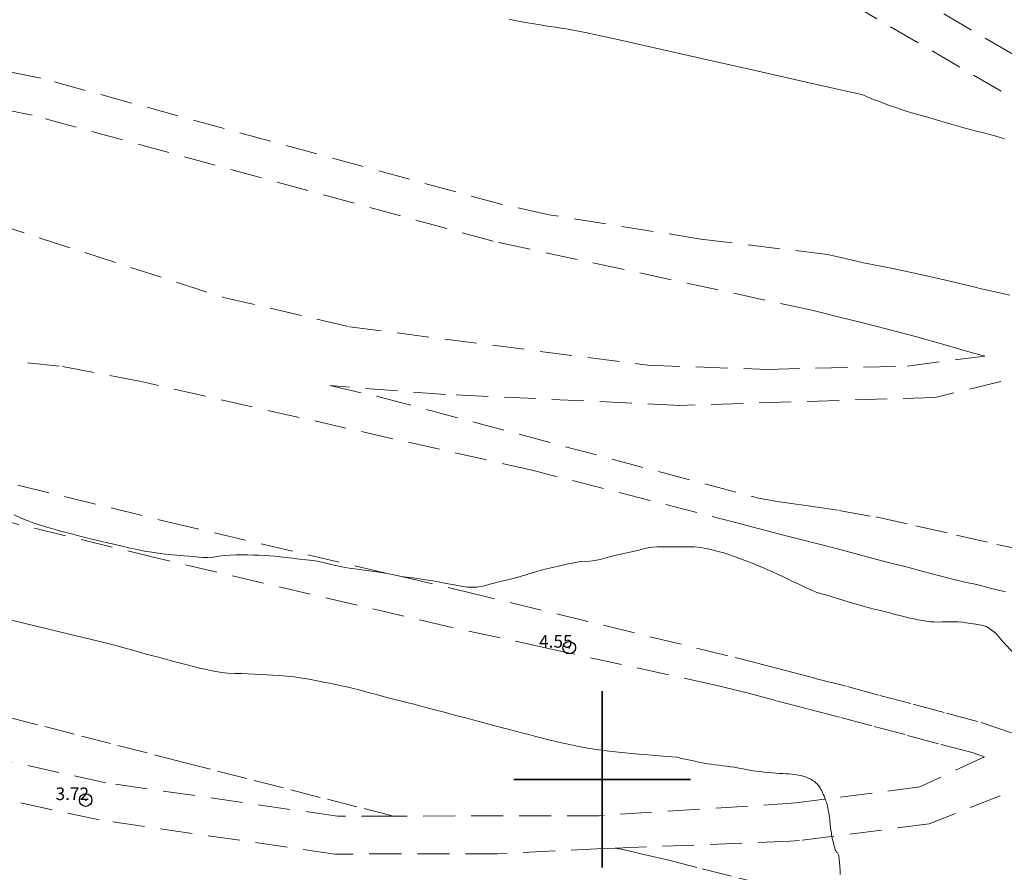
# Model space of a CAD drawing. Extents: x 466312 to 467562, y 1841037 to 1841847.
# Drawn here: x 466954 to 467032, y 1841393 to 1841460 of the extents above; entities that cross this region are included whole.
import ezdxf

# ---------------------------------------------------------------- set-up
doc = ezdxf.new("R2010")
doc.units = 0
doc.header["$MEASUREMENT"] = 0
doc.header["$PDMODE"] = 32
doc.header["$PDSIZE"] = -0.37
doc.linetypes.add('ACAD_ISO02W100', pattern=[15, 12, -3])
doc.linetypes.add('HIDDEN', pattern=[9.525, 6.35, -3.175])
for name, color, linetype in [('1TODAS1K', 7, 'Continuous'), ('BRECHA', 7, 'Continuous'), ('COTA FOTOGRAMETRICA', 10, 'Continuous'), ('CURVA INTERMEDIA', 17, 'Continuous'), ('SIMBOLO GRADICULA', 7, 'Continuous'), ('VEREDA', 7, 'Continuous')]:
    doc.layers.add(name, color=color, linetype=linetype)
doc.styles.add('WMF-Times New Roman0', font='TIMES.TTF')

msp = doc.modelspace()

# ---------------------------------------------------------------- linework, layer by layer
at = {"layer": 'BRECHA', "color": 1, "linetype": 'HIDDEN', "lineweight": 5, "ltscale": 0.4, "elevation": 1}
for points in [[(466897.909, 1841474.099), (466900.023, 1841474.446), (466911.491, 1841475.515), (466930.447, 1841474.613), (466952.066, 1841471.927), (466979.534, 1841468.037), (467002.392, 1841464.937), (467015.164, 1841463.174), (467017.93, 1841462.559), (467019.584, 1841461.62), (467038.049, 1841450.875), (467061.769, 1841435.841), (467076.001, 1841425.666)], [(466889.665, 1841461.446), (466918.446, 1841453.913), (466944.469, 1841446.471), (466969.95, 1841438.238), (466979.956, 1841435.897), (467003.629, 1841432.855), (467013.125, 1841432.523), (467024.212, 1841432.786), (467030.344, 1841433.585), (467029.265, 1841433.86), (467027.114, 1841434.508), (467024.854, 1841435.124), (467022.645, 1841435.708), (467020.568, 1841436.256), (467018.724, 1841436.703), (467017.048, 1841437.105), (467016.639, 1841437.218), (466991.354, 1841442.686), (466954.78, 1841452.697), (466941.713, 1841455.331), (466928.492, 1841457.703), (466917.699, 1841459.676), (466896.59, 1841464.374), (466892.244, 1841465.353)], [(467020.513, 1841464.55), (467039.607, 1841453.439), (467063.446, 1841438.33), (467074.995, 1841430.073), (467082.971, 1841423.344)], [(467032.331, 1841438.416), (467029.798, 1841438.985), (467027.368, 1841439.566), (467025.009, 1841440.109), (467022.789, 1841440.575), (467020.733, 1841440.978), (467018.828, 1841441.421), (467017.882, 1841441.64), (467007.816, 1841442.863), (466995.805, 1841444.793), (466992.068, 1841445.601), (466955.473, 1841455.618), (466942.274, 1841458.278)], [(467030.331, 1841401.791), (467029.355, 1841402.121), (467026.678, 1841402.828), (467024.025, 1841403.548), (467021.386, 1841404.245), (467018.827, 1841404.941), (467016.276, 1841405.594), (467013.787, 1841406.251), (467011.391, 1841406.884), (467009.549, 1841407.34), (467008.986, 1841407.479), (466995.617, 1841410.409), (466987.974, 1841412.084), (466964.83, 1841417.519), (466930.676, 1841425.864), (466905.525, 1841432.964), (466901.258, 1841434.516), (466884.892, 1841437.177), (466874.494, 1841438.152)], [(467011.186, 1841420.213), (466994.538, 1841424.5), (466963.427, 1841431.552), (466956.928, 1841432.791), (466945.542, 1841433.986), (466925.702, 1841435.893), (466905.603, 1841437.377), (466920.666, 1841431.807), (466931.44, 1841428.766), (466965.529, 1841420.436), (466988.638, 1841415.01), (466988.988, 1841414.933), (467010.562, 1841409.665), (467012.011, 1841409.306), (467014.425, 1841408.668), (467016.905, 1841408.014), (467019.465, 1841407.358), (467022.033, 1841406.66), (467024.672, 1841405.963), (467027.325, 1841405.243), (467030.075, 1841404.517), (467032.896, 1841403.564), (467033.599, 1841403.313)], [(467035.317, 1841432.448), (467026.412, 1841430.298), (467006.167, 1841429.672), (466987.558, 1841430.536), (466978.391, 1841431.236), (466982.378, 1841430.332), (467012.402, 1841422.3), (467013.883, 1841422.052), (467016.146, 1841421.733), (467018.762, 1841421.327), (467021.71, 1841420.816), (467024.884, 1841420.122), (467028.1, 1841419.372), (467031.32, 1841418.641), (467034.442, 1841417.994)], [(466983.445, 1841397.086), (466978.998, 1841397.076), (466960.627, 1841399.735), (466932.342, 1841405.941), (466898.817, 1841413.789), (466870.872, 1841420.257), (466863.705, 1841421.89)], [(467031.983, 1841414.882), (467030.775, 1841415.161), (467029.732, 1841415.456), (467028.763, 1841415.652), (467027.785, 1841415.89), (467026.675, 1841416.163), (467025.459, 1841416.484), (467024.116, 1841416.859), (467022.726, 1841417.206), (467021.397, 1841417.557), (467020.054, 1841417.931), (467018.664, 1841418.278), (467017.204, 1841418.664), (467015.758, 1841419.026), (467014.387, 1841419.368), (467013.095, 1841419.709), (467011.879, 1841420.03), (467011.186, 1841420.213)], [(467001.034, 1841394.543), (467000.08, 1841394.505), (466991.687, 1841394.104), (466978.785, 1841394.076), (466960.09, 1841396.781), (466931.679, 1841403.015), (466898.137, 1841410.867), (466870.201, 1841417.333), (466861.931, 1841419.217)], [(467030.331, 1841401.791), (467025.187, 1841399.396), (467015.357, 1841398.13), (466999.767, 1841397.121), (466983.445, 1841397.086)], [(467035.107, 1841400.098), (467025.943, 1841396.469), (467015.646, 1841395.142), (467014.924, 1841395.095), (467001.034, 1841394.543)]]:
    msp.add_lwpolyline(points, dxfattribs=at)
at = {"layer": 'COTA FOTOGRAMETRICA'}
for p in [(466997.384, 1841410.447, 4.547), (466959.025, 1841398.36, 3.719)]:
    msp.add_point(p, dxfattribs=at)
at = {"layer": 'CURVA INTERMEDIA', "color": 17, "linetype": 'Continuous', "lineweight": 9}
for points, elevation in [([(466992.615, 1841460.318), (466993.235, 1841460.186), (466993.909, 1841460.054), (466994.597, 1841459.928), (466995.241, 1841459.819), (466995.8, 1841459.733), (466996.29, 1841459.665), (466996.739, 1841459.605), (466997.303, 1841459.517), (466998.653, 1841459.245), (467001.584, 1841458.606), (467006.488, 1841457.509), (467012.138, 1841456.235), (467016.903, 1841455.157), (467020.68, 1841454.302)], 4), ([(467020.68, 1841454.302), (467021.033, 1841454.148), (467021.388, 1841453.999), (467021.852, 1841453.815), (467022.32, 1841453.639), (467022.79, 1841453.469), (467023.37, 1841453.267), (467023.953, 1841453.073), (467024.539, 1841452.887), (467025.22, 1841452.687), (467025.904, 1841452.497), (467026.588, 1841452.306), (467027.325, 1841452.091), (467028.062, 1841451.873), (467028.8, 1841451.662), (467029.579, 1841451.454), (467030.361, 1841451.252), (467031.14, 1841451.044), (467031.909, 1841450.822)], 4.03), ([(466953.36, 1841420.985), (466953.91, 1841420.73), (466954.379, 1841420.534), (466954.79, 1841420.381), (466955.183, 1841420.25), (466955.591, 1841420.12), (466956.031, 1841419.986), (466956.512, 1841419.846), (466957.038, 1841419.699), (466957.58, 1841419.552), (466958.101, 1841419.413), (466958.574, 1841419.287), (466959, 1841419.175), (466959.39, 1841419.078), (466959.761, 1841418.991), (466960.161, 1841418.901), (466960.647, 1841418.792), (466961.252, 1841418.654), (466961.918, 1841418.501), (466962.566, 1841418.352), (466963.138, 1841418.223), (466963.681, 1841418.112), (466964.262, 1841418.013), (466964.926, 1841417.924), (466965.618, 1841417.846), (466966.259, 1841417.784), (466966.789, 1841417.74), (466967.225, 1841417.705), (466967.606, 1841417.669), (466967.967, 1841417.629), (466968.33, 1841417.597), (466968.716, 1841417.595), (466969.139, 1841417.634), (466969.586, 1841417.696), (466970.041, 1841417.754), (466970.49, 1841417.787), (466970.937, 1841417.8), (466971.392, 1841417.801), (466971.86, 1841417.8), (466972.329, 1841417.794), (466972.783, 1841417.784), (466973.211, 1841417.767), (466973.623, 1841417.741), (466974.036, 1841417.703), (466974.466, 1841417.654), (466974.924, 1841417.597), (466975.42, 1841417.538), (466975.959, 1841417.482), (466976.511, 1841417.424), (466977.04, 1841417.355), (466977.52, 1841417.271), (466977.965, 1841417.176), (466978.401, 1841417.073), (466978.853, 1841416.969), (466979.351, 1841416.866), (466979.925, 1841416.766), (466980.588, 1841416.67), (466981.282, 1841416.578), (466981.932, 1841416.489), (466982.479, 1841416.402), (466982.936, 1841416.319), (466983.335, 1841416.241), (466983.705, 1841416.171), (466984.079, 1841416.105), (466984.488, 1841416.043), (466984.955, 1841415.98), (466985.47, 1841415.912), (466986.015, 1841415.834), (466986.57, 1841415.744), (466987.117, 1841415.646), (466987.634, 1841415.548), (466988.107, 1841415.456), (466988.54, 1841415.374), (466988.944, 1841415.307), (466989.327, 1841415.258), (466989.694, 1841415.235), (466990.048, 1841415.248), (466990.393, 1841415.302), (466990.734, 1841415.384), (466991.075, 1841415.478), (466991.42, 1841415.57), (466991.774, 1841415.659), (466992.139, 1841415.746), (466992.522, 1841415.835), (466992.94, 1841415.937), (466993.413, 1841416.068), (466993.951, 1841416.235), (466994.517, 1841416.415), (466995.069, 1841416.578), (466995.573, 1841416.703), (466996.051, 1841416.806), (466996.541, 1841416.91), (466997.065, 1841417.033), (466997.601, 1841417.155), (466998.114, 1841417.248), (466998.578, 1841417.295), (466999.009, 1841417.321), (466999.427, 1841417.365), (466999.852, 1841417.452), (467000.278, 1841417.567), (467000.696, 1841417.683), (467001.097, 1841417.78), (467001.48, 1841417.862), (467001.848, 1841417.938), (467002.202, 1841418.016), (467002.553, 1841418.099), (467002.908, 1841418.189), (467003.274, 1841418.285), (467003.648, 1841418.372), (467004.02, 1841418.432), (467004.388, 1841418.456), (467004.759, 1841418.454), (467005.148, 1841418.444), (467005.562, 1841418.441), (467005.991, 1841418.445), (467006.42, 1841418.453), (467006.843, 1841418.46), (467007.289, 1841418.445), (467007.796, 1841418.389), (467008.376, 1841418.279), (467009.74, 1841417.944)], 4), ([(467032.577, 1841410.08), (467031.884, 1841410.803), (467031.242, 1841411.587), (467030.477, 1841412.136), (467030.073, 1841412.246), (467029.646, 1841412.311), (467029.217, 1841412.369), (467028.896, 1841412.422), (467028.575, 1841412.47), (467028.252, 1841412.503), (467027.932, 1841412.511), (467027.61, 1841412.504), (467027.289, 1841412.497), (467026.974, 1841412.489), (467026.659, 1841412.481), (467026.345, 1841412.486), (467026.033, 1841412.51), (467025.722, 1841412.547), (467025.412, 1841412.592), (467025.075, 1841412.652), (467024.739, 1841412.723), (467024.405, 1841412.798), (467024.009, 1841412.891), (467023.615, 1841412.99), (467023.221, 1841413.091), (467022.809, 1841413.199), (467022.398, 1841413.309), (467021.986, 1841413.417), (467021.585, 1841413.516), (467021.183, 1841413.613), (467020.783, 1841413.715), (467020.361, 1841413.834), (467019.94, 1841413.96), (467019.52, 1841414.088), (467019.094, 1841414.22), (467018.669, 1841414.353), (467018.243, 1841414.485), (467017.82, 1841414.605), (467017.397, 1841414.722), (467016.981, 1841414.859), (467016.636, 1841414.999), (467016.297, 1841415.153), (467015.958, 1841415.309), (467015.654, 1841415.447), (467015.35, 1841415.586), (467015.048, 1841415.729), (467014.795, 1841415.856), (467014.542, 1841415.985), (467014.288, 1841416.11), (467014.068, 1841416.21), (467013.846, 1841416.307), (467013.625, 1841416.405), (467013.446, 1841416.486), (467013.267, 1841416.566), (467013.088, 1841416.647), (467012.903, 1841416.73), (467012.718, 1841416.814), (467012.532, 1841416.894), (467012.321, 1841416.979), (467012.109, 1841417.06), (467011.897, 1841417.142), (467011.686, 1841417.225), (467011.474, 1841417.309), (467011.262, 1841417.39), (467011.049, 1841417.467), (467010.835, 1841417.542), (467010.622, 1841417.619), (467010.404, 1841417.704), (467010.186, 1841417.791), (467009.967, 1841417.872), (467009.74, 1841417.944)], 4.03), ([(467005.951, 1841401.75), (467005.077, 1841401.82), (467003.965, 1841401.909), (467002.596, 1841402.025), (467001.294, 1841402.147), (467000.304, 1841402.261), (466999.549, 1841402.372), (466998.874, 1841402.489), (466998.159, 1841402.621), (466997.436, 1841402.76), (466996.774, 1841402.896), (466996.22, 1841403.021), (466995.736, 1841403.142), (466995.263, 1841403.267), (466994.749, 1841403.404), (466994.17, 1841403.558), (466993.506, 1841403.731), (466992.756, 1841403.926), (466991.989, 1841404.124), (466991.288, 1841404.305), (466990.715, 1841404.455), (466990.247, 1841404.579), (466989.839, 1841404.687), (466989.448, 1841404.792), (466989.042, 1841404.9), (466988.594, 1841405.019), (466988.089, 1841405.154), (466987.559, 1841405.296), (466987.054, 1841405.431), (466986.607, 1841405.55), (466986.207, 1841405.657), (466985.831, 1841405.757), (466985.454, 1841405.857), (466985.054, 1841405.963), (466984.606, 1841406.079), (466984.098, 1841406.209), (466983.559, 1841406.346), (466983.031, 1841406.481), (466982.544, 1841406.608), (466982.087, 1841406.729), (466981.638, 1841406.849), (466981.18, 1841406.971), (466980.722, 1841407.091), (466980.277, 1841407.203), (466979.856, 1841407.303), (466979.459, 1841407.393), (466979.085, 1841407.475), (466978.728, 1841407.552), (466978.38, 1841407.626), (466978.029, 1841407.698), (466977.66, 1841407.772), (466977.247, 1841407.85), (466976.76, 1841407.937), (466976.185, 1841408.033), (466975.564, 1841408.125), (466974.952, 1841408.198), (466974.394, 1841408.24), (466973.881, 1841408.263), (466973.393, 1841408.283), (466972.91, 1841408.313), (466972.42, 1841408.347), (466971.912, 1841408.374), (466971.381, 1841408.39), (466970.841, 1841408.404), (466970.313, 1841408.434), (466969.815, 1841408.489), (466969.347, 1841408.565), (466968.911, 1841408.649), (466968.496, 1841408.736), (466968.064, 1841408.833), (466967.568, 1841408.954), (466966.979, 1841409.104), (466966.344, 1841409.271), (466965.729, 1841409.435), (466965.183, 1841409.581), (466964.699, 1841409.71), (466964.252, 1841409.829), (466963.821, 1841409.945), (466963.388, 1841410.061), (466962.937, 1841410.185), (466962.461, 1841410.318), (466961.978, 1841410.453), (466961.515, 1841410.582), (466960.996, 1841410.721), (466959.925, 1841410.988), (466957.705, 1841411.527), (466954.025, 1841412.412), (466949.734, 1841413.448)], 4), ([(467005.951, 1841401.75), (467006.195, 1841401.689), (467006.454, 1841401.631), (467006.713, 1841401.577), (467006.973, 1841401.523), (467007.25, 1841401.462), (467007.528, 1841401.4), (467007.806, 1841401.343), (467008.086, 1841401.292), (467008.367, 1841401.245), (467008.649, 1841401.201), (467008.946, 1841401.16), (467009.243, 1841401.124), (467009.54, 1841401.086), (467009.856, 1841401.045), (467010.172, 1841401.003), (467010.487, 1841400.956), (467010.831, 1841400.894), (467011.173, 1841400.827), (467011.517, 1841400.764), (467011.857, 1841400.709), (467012.198, 1841400.659), (467012.539, 1841400.614), (467012.858, 1841400.579), (467013.177, 1841400.549), (467013.496, 1841400.522), (467013.777, 1841400.499), (467014.059, 1841400.479), (467014.34, 1841400.459), (467014.576, 1841400.445), (467014.813, 1841400.432), (467015.048, 1841400.412), (467015.228, 1841400.389), (467015.408, 1841400.362), (467015.587, 1841400.33), (467015.727, 1841400.304), (467015.867, 1841400.276), (467016.004, 1841400.24), (467016.121, 1841400.202), (467016.237, 1841400.158), (467016.35, 1841400.109), (467016.451, 1841400.06), (467016.551, 1841400.007), (467016.648, 1841399.95), (467016.741, 1841399.891), (467016.832, 1841399.828), (467016.918, 1841399.759), (467016.984, 1841399.699), (467017.048, 1841399.635), (467017.108, 1841399.568), (467017.16, 1841399.504), (467017.209, 1841399.437), (467017.256, 1841399.369), (467017.315, 1841399.277), (467017.369, 1841399.181), (467017.421, 1841399.085), (467017.484, 1841398.958), (467017.543, 1841398.829), (467017.599, 1841398.698), (467017.666, 1841398.53), (467017.729, 1841398.36), (467017.785, 1841398.188), (467017.843, 1841397.977), (467017.892, 1841397.763), (467017.936, 1841397.548), (467017.974, 1841397.346), (467018.008, 1841397.144), (467018.036, 1841396.941), (467018.051, 1841396.791), (467018.064, 1841396.64), (467018.077, 1841396.489), (467018.09, 1841396.365), (467018.103, 1841396.241), (467018.119, 1841396.118), (467018.138, 1841395.992), (467018.158, 1841395.866), (467018.18, 1841395.741), (467018.204, 1841395.607), (467018.228, 1841395.474), (467018.255, 1841395.341), (467018.284, 1841395.206), (467018.315, 1841395.071), (467018.348, 1841394.936), (467018.382, 1841394.798), (467018.418, 1841394.661), (467018.46, 1841394.526), (467018.493, 1841394.424), (467018.53, 1841394.323), (467018.583, 1841394.233), (467018.619, 1841394.196), (467018.659, 1841394.162), (467018.694, 1841394.124), (467018.726, 1841394.068), (467018.749, 1841394.007), (467018.767, 1841393.945), (467018.776, 1841393.897), (467018.783, 1841393.848), (467018.788, 1841393.799), (467018.796, 1841393.724), (467018.802, 1841393.648), (467018.809, 1841393.573), (467018.823, 1841393.449), (467018.838, 1841393.326), (467018.851, 1841393.202), (467018.861, 1841393.027), (467018.867, 1841392.851), (467018.872, 1841392.675), (467018.885, 1841392.452)], 4.03)]:
    msp.add_lwpolyline(points, dxfattribs=dict(at, elevation=elevation))
at = {"layer": 'SIMBOLO GRADICULA', "color": 5}
for points in [[(467000, 1841407), (467000, 1841400)], [(467007, 1841400), (467000, 1841400), (467000, 1841407)], [(467000, 1841400), (466993, 1841400)], [(466993, 1841400), (467000, 1841400), (467000, 1841393)], [(467000, 1841393), (467000, 1841400), (467007, 1841400)]]:
    msp.add_lwpolyline(points, dxfattribs=at)
at = {"layer": 'VEREDA', "linetype": 'ACAD_ISO02W100', "lineweight": 0, "ltscale": 0.2, "elevation": 1}
for points in [[(466983.445, 1841397.086), (466966.818, 1841401.346), (466949.912, 1841405.694), (466943.16, 1841406.918), (466938.238, 1841408.7), (466937.165, 1841409.014), (466934.325, 1841409.827), (466933.252, 1841410.141), (466911.432, 1841418.471), (466887.148, 1841426.028), (466875.133, 1841429.097), (466869.148, 1841430.612), (466868.82, 1841430.631)], [(467001.034, 1841394.543), (467001.658, 1841394.437), (467003.072, 1841394.104), (467005.183, 1841393.607), (467007.92, 1841392.904), (467011.112, 1841392.101), (467014.707, 1841391.232), (467018.451, 1841390.324), (467022.139, 1841389.35), (467025.535, 1841388.413), (467028.65, 1841387.471), (467031.417, 1841386.5), (467033.788, 1841385.774), (467035.843, 1841385.291), (467037.751, 1841385.008), (467039.63, 1841384.692), (467040.992, 1841384.482)]]:
    msp.add_lwpolyline(points, dxfattribs=at)

# ---------------------------------------------------------------- texts
at = {"layer": '1TODAS1K', "style": 'WMF-Times New Roman0'}
for s, p in [('4.55', (466994.999, 1841410.447)), ('3.72', (466956.64, 1841398.36))]:
    msp.add_text(s, height=1, dxfattribs=at).set_placement(p)

doc.saveas('drawing.dxf')
